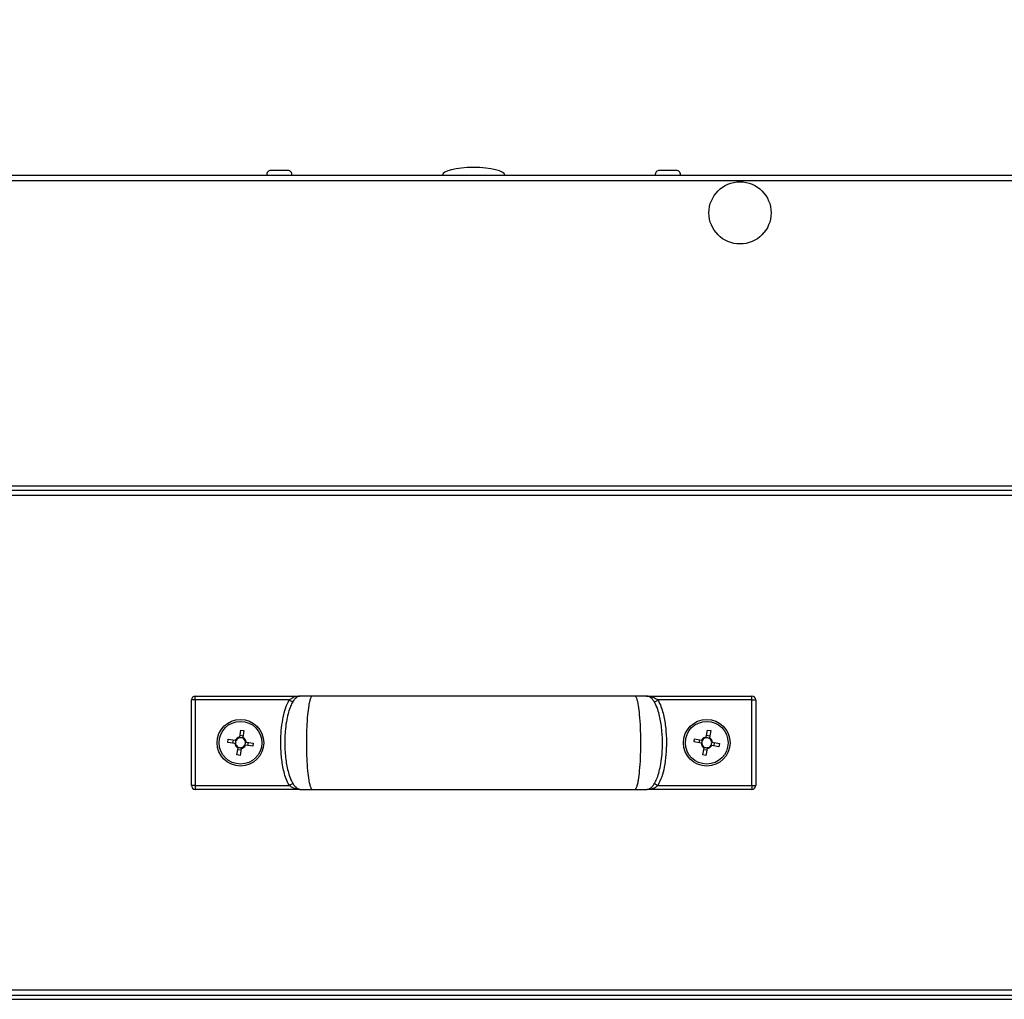
# Model space of a CAD drawing. Units: millimetres. Extents: x -5693 to 45699, y -7777 to 230.
# Drawn here: x -5028 to -4774, y -1845 to -1593 of the extents above; entities that cross this region are included whole.
import ezdxf

# ---------------------------------------------------------------- set-up
doc = ezdxf.new("R2010")
doc.units = ezdxf.units.MM
doc.header["$PDSIZE"] = -1
doc.layers.add('РАЗМЕРЫ', color=7, linetype='Continuous', lineweight=25)
doc.dimstyles.new('Копия Standard', dxfattribs={"dimtxt": 0.5, "dimasz": 0.3, "dimexe": 0.5, "dimexo": 0.2, "dimgap": 0.2, "dimtad": 1, "dimdec": 0, "dimzin": 0, "dimdsep": 46, "dimtxsty": 'Standard', "dimcen": 2, "dimclrd": 256, "dimclre": 256, "dimadec": 0, "dimazin": 0, "dimtfac": 1, "dimtdec": 4, "dimtofl": 0, "dimtmove": 0, "dimatfit": 3, "dimfxl": 1, "dimtolj": 1, "dimtzin": 0, "dimarcsym": 0})

# ---------------------------------------------------------------- blocks, each defined once
blk = doc.blocks.new('*D27')
at = {"layer": 'Defpoints', "color": 0, "transparency": 16777216}
for p in [(-3785.77, -1455.9), (-5285.77, -1633.78), (-3785.77, -1633.78)]:
    blk.add_point(p, dxfattribs=at)
at = {"layer": 'РАЗМЕРЫ', "lineweight": -2, "transparency": 16777216}
for p, q in [((-5285.77, -1613.78), (-5285.77, -1405.9)), ((-3785.77, -1613.78), (-3785.77, -1405.9)), ((-5255.77, -1455.9), (-3815.77, -1455.9))]:
    blk.add_line(p, q, dxfattribs=at)
at = {"layer": 'РАЗМЕРЫ', "transparency": 16777216}
for points in [[(-5255.77, -1450.9), (-5255.77, -1460.9), (-5285.77, -1455.9)], [(-3815.77, -1450.9), (-3815.77, -1460.9), (-3785.77, -1455.9)]]:
    blk.add_solid(points, dxfattribs=at)
at = {"layer": 'РАЗМЕРЫ', "color": 0, "transparency": 16777216, "insert": (-4551.51, -1385.9), "char_height": 50, "attachment_point": 2}
blk.add_mtext('\\A1;1500', dxfattribs=at)

msp = doc.modelspace()

# ---------------------------------------------------------------- linework, layer by layer
at = {"color": 7, "linetype": 'Continuous', "lineweight": 25}
for p, q in [((-4958.58, -1631.7), (-4962.95, -1631.7)), ((-4858.58, -1631.7), (-4862.95, -1631.7)), ((-5284.9, -1632.9), (-3786.64, -1632.9)), ((-3787.21, -1634.34), (-5284.33, -1634.34)), ((-4675.81, -1712.9), (-5145.72, -1712.9)), ((-5145.79, -1713.9), (-4675.74, -1713.9)), ((-4983.39, -1789.9), (-4983.39, -1767.9)), ((-4982.39, -1767.9), (-4983.39, -1767.9)), ((-4982.39, -1767.9), (-4982.39, -1766.9)), ((-4982.39, -1766.9), (-4955.47, -1766.9)), ((-4982.39, -1767.9), (-4982.39, -1789.9)), ((-4958.19, -1767.9), (-4982.39, -1767.9)), ((-4866.36, -1766.93), (-4866.14, -1766.9)), ((-4865.97, -1766.9), (-4839.14, -1766.9)), ((-4839.14, -1767.9), (-4863.34, -1767.9)), ((-4839.14, -1767.9), (-4839.14, -1766.9)), ((-4839.14, -1789.9), (-4839.14, -1767.9)), ((-4839.14, -1767.9), (-4838.14, -1767.9)), ((-4838.14, -1767.9), (-4838.14, -1789.9)), ((-4970.96, -1777.45), (-4970.67, -1775.63)), ((-4970.67, -1775.63), (-4969.86, -1775.76)), ((-4969.86, -1775.76), (-4970.15, -1777.57)), ((-4850.9, -1777.44), (-4850.54, -1775.64)), ((-4850.54, -1775.64), (-4849.74, -1775.79)), ((-4849.74, -1775.79), (-4850.09, -1777.6)), ((-4974.04, -1778.81), (-4973.92, -1778)), ((-4972.22, -1779.09), (-4974.04, -1778.81)), ((-4973.92, -1778), (-4972.1, -1778.28)), ((-4972.71, -1779.02), (-4972.59, -1778.21)), ((-4970.88, -1776.96), (-4970.07, -1777.09)), ((-4969.31, -1778.72), (-4967.49, -1779)), ((-4968.82, -1778.79), (-4968.95, -1779.6)), ((-4854.04, -1778.68), (-4853.88, -1777.88)), ((-4852.23, -1779.04), (-4854.04, -1778.68)), ((-4853.88, -1777.88), (-4852.07, -1778.23)), ((-4852.71, -1778.94), (-4852.56, -1778.14)), ((-4850.8, -1776.96), (-4850, -1777.11)), ((-4849.3, -1778.77), (-4847.5, -1779.13)), ((-4848.82, -1778.87), (-4848.98, -1779.67)), ((-4971.67, -1782.05), (-4971.39, -1780.24)), ((-4970.65, -1780.85), (-4971.46, -1780.72)), ((-4970.58, -1780.36), (-4970.86, -1782.18)), ((-4967.62, -1779.81), (-4969.44, -1779.53)), ((-4967.49, -1779), (-4967.62, -1779.81)), ((-4851.79, -1782.01), (-4851.44, -1780.21)), ((-4850.73, -1780.85), (-4851.54, -1780.69)), ((-4850.64, -1780.37), (-4850.99, -1782.17)), ((-4847.66, -1779.93), (-4849.46, -1779.58)), ((-4847.5, -1779.13), (-4847.66, -1779.93)), ((-4970.86, -1782.18), (-4971.67, -1782.05)), ((-4850.99, -1782.17), (-4851.79, -1782.01)), ((-4982.39, -1789.9), (-4983.39, -1789.9)), ((-4982.39, -1789.9), (-4958.19, -1789.9)), ((-4982.39, -1789.9), (-4982.39, -1790.9)), ((-4955.47, -1790.9), (-4982.39, -1790.9)), ((-4839.14, -1790.9), (-4865.97, -1790.9)), ((-4863.34, -1789.9), (-4839.14, -1789.9)), ((-4839.14, -1789.9), (-4838.14, -1789.9)), ((-4839.14, -1789.9), (-4839.14, -1790.9)), ((-4675.74, -1843.9), (-5145.79, -1843.9)), ((-5145.72, -1844.9), (-4675.81, -1844.9))]:
    msp.add_line(p, q, dxfattribs=at)
at = {"color": 8, "linetype": 'Continuous', "lineweight": 25}
for p, q in [((-4675.64, -1715.34), (-5145.9, -1715.34)), ((-5145.9, -1842.46), (-4675.64, -1842.46))]:
    msp.add_line(p, q, dxfattribs=at)
at = {"color": 7, "linetype": 'Continuous', "lineweight": 25, "flags": 128}
for points in [[(-4957.34, -1768.42), (-4957.35, -1768.41), (-4957.4, -1768.38), (-4957.48, -1768.33), (-4957.59, -1768.27), (-4957.72, -1768.19), (-4957.87, -1768.1), (-4958.03, -1768), (-4958.19, -1767.9)], [(-4864.2, -1768.42), (-4864.18, -1768.41), (-4864.13, -1768.38), (-4864.05, -1768.33), (-4863.95, -1768.27), (-4863.82, -1768.19), (-4863.67, -1768.1), (-4863.51, -1768), (-4863.34, -1767.9)], [(-4957.34, -1789.39), (-4957.35, -1789.4), (-4957.4, -1789.43), (-4957.48, -1789.48), (-4957.59, -1789.54), (-4957.72, -1789.62), (-4957.87, -1789.71), (-4958.03, -1789.8), (-4958.19, -1789.9)], [(-4864.2, -1789.39), (-4864.18, -1789.4), (-4864.13, -1789.43), (-4864.05, -1789.48), (-4863.95, -1789.54), (-4863.82, -1789.62), (-4863.67, -1789.71), (-4863.51, -1789.8), (-4863.34, -1789.9)]]:
    msp.add_lwpolyline(points, dxfattribs=at)
at = {"color": 7, "linetype": 'Continuous', "lineweight": 25}
for centre, radius in [((-4842.2, -1642.6), 8), ((-4970.77, -1778.9), 6), ((-4970.77, -1778.9), 5.5), ((-4850.77, -1778.9), 6), ((-4850.77, -1778.9), 5.5)]:
    msp.add_circle(centre, radius, dxfattribs=at)
for centre, radius, start, end in [((-4962.95, -1632.77), 1.07, 90, 186.9637), ((-4958.58, -1632.77), 1.07, 353.0363, 90), ((-4862.95, -1632.77), 1.07, 90, 186.9637), ((-4858.58, -1632.77), 1.07, 353.0363, 90), ((-4982.39, -1767.9), 1, 90, 180), ((-4839.14, -1767.9), 1, 0, 90), ((-4970.77, -1778.9), 1.47, 97.3813, 154.975), ((-4970.77, -1778.9), 1.28, 152.5039, 189.8524), ((-4970.77, -1778.9), 1.28, 99.8524, 152.5039), ((-4970.77, -1778.9), 1.28, 62.5039, 99.8524), ((-4970.77, -1778.9), 1.28, 9.8524, 62.5039), ((-4970.77, -1778.9), 1.47, 7.3813, 64.975), ((-4970.77, -1778.9), 1.28, 332.5039, 9.8524), ((-4850.77, -1778.9), 1.47, 95.1147, 152.7084), ((-4850.77, -1778.9), 1.28, 150.2373, 187.5859), ((-4850.77, -1778.9), 1.28, 97.5859, 150.2373), ((-4850.77, -1778.9), 1.28, 60.2373, 97.5859), ((-4850.77, -1778.9), 1.28, 7.5859, 60.2373), ((-4850.77, -1778.9), 1.47, 5.1147, 62.7084), ((-4850.77, -1778.9), 1.28, 330.2373, 7.5859), ((-4970.77, -1778.9), 1.47, 187.3813, 244.975), ((-4970.77, -1778.9), 1.28, 189.8524, 242.5039), ((-4970.77, -1778.9), 1.28, 242.5039, 279.8524), ((-4970.77, -1778.9), 1.47, 277.3813, 334.975), ((-4970.77, -1778.9), 1.28, 279.8524, 332.5039), ((-4850.77, -1778.9), 1.47, 185.1147, 242.7084), ((-4850.77, -1778.9), 1.28, 187.5859, 240.2373), ((-4850.77, -1778.9), 1.28, 240.2373, 277.5859), ((-4850.77, -1778.9), 1.47, 275.1147, 332.7084), ((-4850.77, -1778.9), 1.28, 277.5859, 330.2373), ((-4982.39, -1789.9), 1, 180, 270), ((-4839.14, -1789.9), 1, 270, 0)]:
    msp.add_arc(centre, radius, start, end, dxfattribs=at)
for major_axis, start_param, end_param in [((-8, 0), 4.712389, 6.283185), ((8, 0), 0, 1.570796)]:
    msp.add_ellipse((-4910.77, -1632.9), major_axis=major_axis, ratio=0.25, start_param=start_param, end_param=end_param, dxfattribs=at)
for points, knots in [([(-4958.19, -1789.9), (-4958.29, -1789.74), (-4958.98, -1788.52), (-4959.74, -1785.97), (-4960.3, -1782.36), (-4960.48, -1777.97), (-4960.16, -1774.02), (-4959.39, -1770.62), (-4958.79, -1768.96), (-4958.3, -1768.1), (-4958.19, -1767.9)], [0, 0, 0, 0, 0.0245507, 0.1858334, 0.3473321, 0.5090074, 0.7673248, 0.8691398, 0.9706321, 1, 1, 1, 1]), ([(-4955.31, -1766.9), (-4955.47, -1766.92), (-4955.83, -1766.96), (-4956.38, -1767.27), (-4956.94, -1767.83), (-4957.52, -1768.71), (-4958.08, -1769.95), (-4958.58, -1771.59), (-4959.01, -1773.64), (-4959.34, -1776.41), (-4959.43, -1779.81), (-4959.13, -1783.52), (-4958.5, -1786.58), (-4957.7, -1788.72), (-4957.01, -1789.87), (-4956.43, -1790.46), (-4956.04, -1790.72), (-4955.67, -1790.88), (-4955.42, -1790.9), (-4955.31, -1790.9)], [0, 0, 0, 0, 0.018289, 0.040314, 0.068901, 0.107013, 0.157222, 0.221152, 0.298834, 0.391128, 0.53293, 0.679049, 0.806761, 0.880847, 0.934807, 0.955291, 0.972383, 0.986982, 1, 1, 1, 1]), ([(-4955.39, -1766.9), (-4955.39, -1766.9), (-4955.68, -1766.9), (-4956.22, -1766.95), (-4956.97, -1767.16), (-4957.63, -1767.47), (-4958, -1767.76), (-4958.19, -1767.9)], [0, 0, 0, 0, 0.0030393, 0.2903678, 0.5598039, 0.7776949, 1, 1, 1, 1]), ([(-4952.27, -1766.9), (-4952.65, -1766.9), (-4953.39, -1766.9), (-4954.27, -1766.9), (-4954.95, -1766.9), (-4955.19, -1766.9), (-4955.31, -1766.9)], [0, 0, 0, 0, 0.260953, 0.507557, 0.754738, 1, 1, 1, 1]), ([(-4952.27, -1766.9), (-4952.32, -1766.91), (-4952.41, -1766.93), (-4952.56, -1767.1), (-4952.75, -1767.47), (-4952.98, -1768.2), (-4953.27, -1769.64), (-4953.55, -1771.96), (-4953.76, -1775.18), (-4953.83, -1778.9), (-4953.76, -1782.63), (-4953.55, -1785.85), (-4953.27, -1788.17), (-4952.98, -1789.6), (-4952.75, -1790.34), (-4952.56, -1790.71), (-4952.41, -1790.88), (-4952.32, -1790.9), (-4952.27, -1790.9)], [0, 0, 0, 0, 0.013114, 0.028233, 0.046553, 0.082837, 0.133456, 0.228204, 0.354015, 0.499999, 0.645984, 0.771795, 0.866545, 0.917164, 0.953448, 0.971767, 0.986886, 1, 1, 1, 1]), ([(-4869.26, -1766.9), (-4871.74, -1766.9), (-4876.43, -1766.9), (-4883.3, -1766.9), (-4889.45, -1766.9), (-4894.82, -1766.9), (-4899.38, -1766.9), (-4903.25, -1766.9), (-4907.21, -1766.9), (-4911.93, -1766.9), (-4917.96, -1766.9), (-4924.4, -1766.9), (-4931.06, -1766.9), (-4937.73, -1766.9), (-4944.92, -1766.9), (-4949.75, -1766.9), (-4952.27, -1766.9)], [0, 0, 0, 0, 0.09404, 0.178081, 0.25206, 0.315977, 0.369839, 0.413649, 0.452279, 0.509063, 0.579647, 0.664033, 0.736393, 0.816531, 0.904427, 1, 1, 1, 1]), ([(-4866.22, -1766.9), (-4866.34, -1766.9), (-4866.57, -1766.9), (-4867.25, -1766.9), (-4868.14, -1766.9), (-4868.88, -1766.9), (-4869.26, -1766.9)], [0, 0, 0, 0, 0.248095, 0.494237, 0.739841, 1, 1, 1, 1]), ([(-4869.26, -1790.9), (-4869.22, -1790.9), (-4869.12, -1790.88), (-4868.97, -1790.71), (-4868.78, -1790.34), (-4868.55, -1789.6), (-4868.26, -1788.17), (-4867.98, -1785.85), (-4867.78, -1782.63), (-4867.7, -1778.9), (-4867.78, -1775.18), (-4867.98, -1771.96), (-4868.26, -1769.64), (-4868.55, -1768.2), (-4868.78, -1767.47), (-4868.97, -1767.1), (-4869.12, -1766.93), (-4869.22, -1766.91), (-4869.26, -1766.9)], [0, 0, 0, 0, 0.013114, 0.028233, 0.046552, 0.082836, 0.133455, 0.228205, 0.354016, 0.500001, 0.645985, 0.771796, 0.866544, 0.917163, 0.953447, 0.971767, 0.986886, 1, 1, 1, 1]), ([(-4866.22, -1790.9), (-4866.06, -1790.89), (-4865.7, -1790.85), (-4865.15, -1790.54), (-4864.59, -1789.98), (-4864.01, -1789.1), (-4863.46, -1787.86), (-4862.95, -1786.22), (-4862.53, -1784.17), (-4862.19, -1781.4), (-4862.11, -1778), (-4862.4, -1774.29), (-4863.03, -1771.23), (-4863.83, -1769.09), (-4864.53, -1767.94), (-4865.1, -1767.35), (-4865.49, -1767.09), (-4865.86, -1766.93), (-4866.11, -1766.91), (-4866.22, -1766.9)], [0, 0, 0, 0, 0.018284, 0.040301, 0.06888, 0.106986, 0.157199, 0.221133, 0.298821, 0.391124, 0.532935, 0.679064, 0.806781, 0.880871, 0.934828, 0.955311, 0.972398, 0.986991, 1, 1, 1, 1]), ([(-4866.14, -1766.9), (-4866.14, -1766.9), (-4865.86, -1766.9), (-4865.31, -1766.95), (-4864.57, -1767.16), (-4863.91, -1767.47), (-4863.53, -1767.76), (-4863.34, -1767.9)], [0, 0, 0, 0, 0.003031, 0.290362, 0.559808, 0.777693, 1, 1, 1, 1]), ([(-4863.34, -1767.9), (-4863.25, -1768.06), (-4862.58, -1769.24), (-4861.84, -1771.69), (-4861.26, -1775.17), (-4861.1, -1778.62), (-4861.21, -1781.98), (-4861.64, -1784.97), (-4862.24, -1787.67), (-4862.97, -1789.16), (-4863.34, -1789.9)], [0, 0, 0, 0, 0.02392, 0.179388, 0.335038, 0.49086, 0.635739, 0.780525, 0.890586, 1, 1, 1, 1]), ([(-4971.9, -1778.31), (-4971.96, -1778.3), (-4972.02, -1778.29), (-4972.09, -1778.28), (-4972.1, -1778.28)], [0, 0, 0, 0, 0.8624942, 1, 1, 1, 1]), ([(-4970.96, -1777.45), (-4970.96, -1777.46), (-4970.97, -1777.52), (-4970.98, -1777.59), (-4970.99, -1777.64)], [0, 0, 0, 0, 0.137505, 1, 1, 1, 1]), ([(-4970.18, -1777.77), (-4970.17, -1777.71), (-4970.16, -1777.65), (-4970.15, -1777.58), (-4970.15, -1777.57)], [0, 0, 0, 0, 0.862495, 1, 1, 1, 1]), ([(-4969.31, -1778.72), (-4969.32, -1778.71), (-4969.38, -1778.7), (-4969.45, -1778.69), (-4969.51, -1778.69)], [0, 0, 0, 0, 0.1375058, 1, 1, 1, 1]), ([(-4851.88, -1778.27), (-4851.93, -1778.26), (-4852, -1778.25), (-4852.06, -1778.23), (-4852.07, -1778.23)], [0, 0, 0, 0, 0.862494, 1, 1, 1, 1]), ([(-4850.9, -1777.44), (-4850.9, -1777.45), (-4850.91, -1777.51), (-4850.93, -1777.58), (-4850.94, -1777.64)], [0, 0, 0, 0, 0.1375055, 1, 1, 1, 1]), ([(-4850.13, -1777.79), (-4850.12, -1777.74), (-4850.11, -1777.67), (-4850.09, -1777.61), (-4850.09, -1777.6)], [0, 0, 0, 0, 0.862493, 1, 1, 1, 1]), ([(-4849.3, -1778.77), (-4849.31, -1778.77), (-4849.38, -1778.76), (-4849.44, -1778.75), (-4849.5, -1778.74)], [0, 0, 0, 0, 0.137506, 1, 1, 1, 1]), ([(-4972.22, -1779.09), (-4972.22, -1779.09), (-4972.15, -1779.1), (-4972.08, -1779.11), (-4972.03, -1779.12)], [0, 0, 0, 0, 0.1375061, 1, 1, 1, 1]), ([(-4971.36, -1780.04), (-4971.37, -1780.1), (-4971.38, -1780.16), (-4971.39, -1780.23), (-4971.39, -1780.24)], [0, 0, 0, 0, 0.862493, 1, 1, 1, 1]), ([(-4970.58, -1780.36), (-4970.58, -1780.35), (-4970.57, -1780.29), (-4970.56, -1780.22), (-4970.55, -1780.17)], [0, 0, 0, 0, 0.137507, 1, 1, 1, 1]), ([(-4969.63, -1779.5), (-4969.57, -1779.5), (-4969.51, -1779.51), (-4969.44, -1779.52), (-4969.44, -1779.53)], [0, 0, 0, 0, 0.8624939, 1, 1, 1, 1]), ([(-4852.23, -1779.04), (-4852.22, -1779.04), (-4852.16, -1779.05), (-4852.09, -1779.06), (-4852.04, -1779.07)], [0, 0, 0, 0, 0.137506, 1, 1, 1, 1]), ([(-4851.4, -1780.02), (-4851.41, -1780.07), (-4851.43, -1780.14), (-4851.44, -1780.2), (-4851.44, -1780.21)], [0, 0, 0, 0, 0.8624945, 1, 1, 1, 1]), ([(-4850.64, -1780.37), (-4850.63, -1780.36), (-4850.62, -1780.29), (-4850.61, -1780.23), (-4850.6, -1780.17)], [0, 0, 0, 0, 0.137507, 1, 1, 1, 1]), ([(-4849.66, -1779.54), (-4849.6, -1779.55), (-4849.53, -1779.56), (-4849.47, -1779.58), (-4849.46, -1779.58)], [0, 0, 0, 0, 0.862494, 1, 1, 1, 1]), ([(-4955.39, -1790.9), (-4955.39, -1790.9), (-4955.68, -1790.9), (-4956.22, -1790.85), (-4956.97, -1790.65), (-4957.63, -1790.33), (-4958, -1790.05), (-4958.19, -1789.9)], [0, 0, 0, 0, 0.003039, 0.290369, 0.559812, 0.777704, 1, 1, 1, 1]), ([(-4955.31, -1790.9), (-4955.19, -1790.9), (-4954.95, -1790.9), (-4954.27, -1790.9), (-4953.39, -1790.9), (-4952.65, -1790.9), (-4952.27, -1790.9)], [0, 0, 0, 0, 0.245262, 0.492443, 0.739047, 1, 1, 1, 1]), ([(-4952.27, -1790.9), (-4949.79, -1790.9), (-4945.1, -1790.9), (-4938.23, -1790.9), (-4932.08, -1790.9), (-4926.71, -1790.9), (-4922.14, -1790.9), (-4918.27, -1790.9), (-4914.32, -1790.9), (-4909.59, -1790.9), (-4903.56, -1790.9), (-4897.12, -1790.9), (-4890.47, -1790.9), (-4883.81, -1790.9), (-4876.61, -1790.9), (-4871.78, -1790.9), (-4869.26, -1790.9)], [0, 0, 0, 0, 0.09403, 0.178092, 0.252107, 0.316057, 0.369947, 0.41378, 0.452412, 0.509187, 0.579758, 0.66412, 0.736449, 0.816549, 0.904421, 1, 1, 1, 1]), ([(-4869.26, -1790.9), (-4868.88, -1790.9), (-4868.14, -1790.9), (-4867.25, -1790.9), (-4866.57, -1790.9), (-4866.34, -1790.9), (-4866.22, -1790.9)], [0, 0, 0, 0, 0.260159, 0.505763, 0.751905, 1, 1, 1, 1]), ([(-4866.14, -1790.9), (-4866.14, -1790.9), (-4865.86, -1790.9), (-4865.31, -1790.85), (-4864.57, -1790.65), (-4863.91, -1790.33), (-4863.53, -1790.05), (-4863.34, -1789.9)], [0, 0, 0, 0, 0.003031, 0.290363, 0.559816, 0.777702, 1, 1, 1, 1])]:
    msp.add_open_spline(points, degree=3, knots=knots, dxfattribs=at)

# ---------------------------------------------------------------- dimensions: what is measured, and where the dimension line sits
at = {"layer": 'РАЗМЕРЫ'}
dim = msp.add_linear_dim(base=(-3785.77, -1455.9), p1=(-5285.77, -1633.78), p2=(-3785.77, -1633.78), angle=180, dimstyle='Копия Standard', override={"dimscale": 100, "dimsah": 1}, dxfattribs=at)
dim.commit()
dim.dimension.update_dxf_attribs({"geometry": '*D27', "text_midpoint": (-4551.51, -1455.9), "dimtype": 160})

doc.saveas('drawing.dxf')
